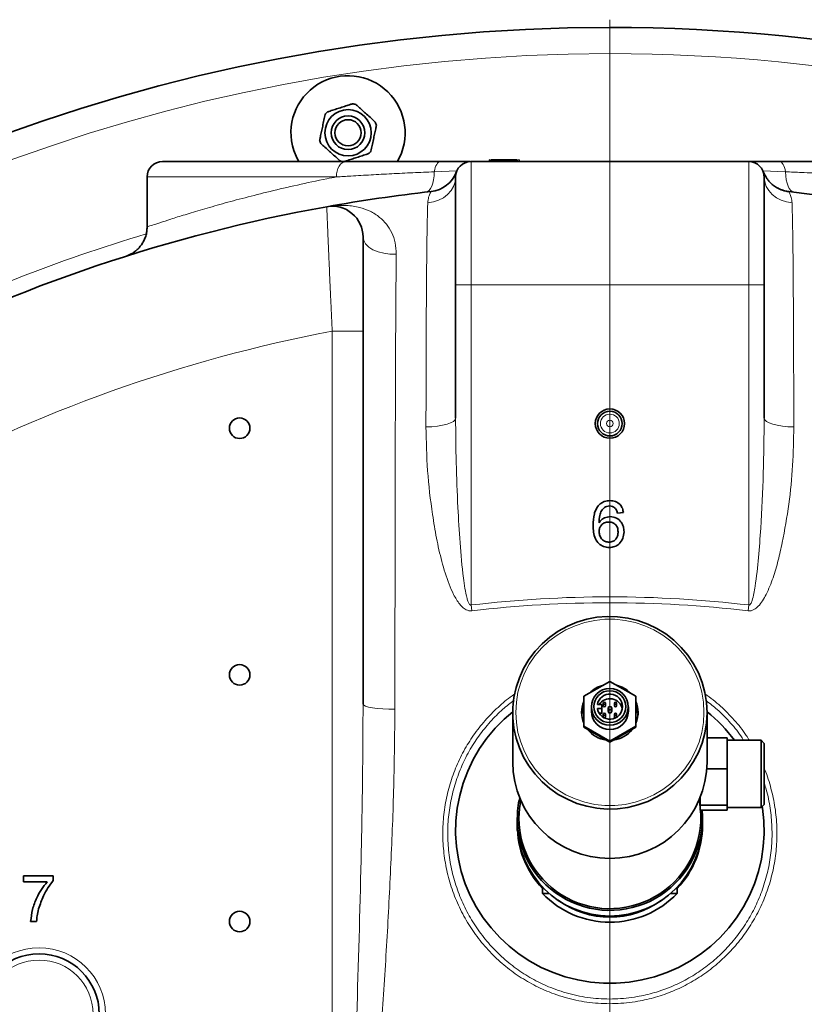
# Model space of a CAD drawing. Units: millimetres. Extents: x 2 to 4032, y 0 to 3688.
# Drawn here: x 689 to 943, y 1058 to 1378 of the extents above; entities that cross this region are included whole.
import ezdxf

# ---------------------------------------------------------------- set-up
doc = ezdxf.new("R2010")
doc.units = ezdxf.units.MM

# ---------------------------------------------------------------- blocks, each defined once
blk = doc.blocks.new('SW_CENTERMARKSYMBOL_1')
at = {"color": 0, "linetype": 'Continuous', "lineweight": 18}
blk.add_line((0, 0.5), (0, 57.25), dxfattribs=at)
blk = doc.blocks.new('3024502-top')
at = {"color": 7, "linetype": 'Continuous', "lineweight": 35}
for p, q in [((-39.04, 527), (-39.04, 526.5)), ((-38.46, 527), (-38.46, 526.5)), ((-34.25, 527), (-34.25, 526.5)), ((-30, 527), (-30, 526.5)), ((-29.65, 527), (-29.42, 527)), ((-29.42, 527), (-29.42, 526.5)), ((-145, 526.5), (-85.68, 526.5)), ((-45, 526.5), (45, 526.5)), ((-150, 521.5), (-150, 505.31)), ((-50, 486.5), (-50, 521.5)), ((50, 521.5), (50, 486.5)), ((-50, 443.3), (-50, 486.5)), ((50, 486.5), (50, 443.3)), ((-80, 471.49), (-80, 350.45)), ((4.38, 412.65), (2.46, 412.46)), ((0, 357.88), (-8.45, 353.04)), ((8.45, 353.04), (0, 357.88)), ((-8.45, 353.04), (-8.45, 343.36)), ((8.45, 343.36), (8.45, 353.04)), ((-6, 349.6), (-6, 348.2)), ((-4.05, 350.35), (-2.6, 350.35)), ((-2.6, 349.06), (-4.05, 349.06)), ((-2.6, 350.35), (-2.6, 349.06)), ((-2.6, 349.06), (-2.6, 347.56)), ((-2.15, 350.77), (-2.15, 349.99)), ((-1.45, 349.99), (-1.45, 350.77)), ((-0.6, 349.18), (-0.6, 348.2)), ((0.6, 348.2), (0.6, 349.18)), ((1.45, 350.77), (1.45, 349.99)), ((2.15, 349.99), (2.15, 350.77)), ((6, 348.2), (6, 349.6)), ((-31.5, 347.71), (-31.5, 331.74)), ((-2.6, 347.56), (-3.48, 347.56)), ((-2.15, 347.2), (-2.15, 346.42)), ((-1.45, 346.42), (-1.45, 347.2)), ((1.45, 347.2), (1.45, 346.42)), ((2.15, 346.42), (2.15, 347.2)), ((31.5, 331.74), (31.5, 347.71)), ((-8.45, 343.36), (-8.45, 343.01)), ((-8.45, 343.36), (0, 338.53)), ((-8.45, 343.01), (0, 338.17)), ((0, 338.53), (8.45, 343.36)), ((0, 338.17), (8.45, 343.01)), ((8.45, 343.36), (8.45, 343.01)), ((-2.39, 339.54), (-2.88, 339.23)), ((0, 338.53), (0, 338.17)), ((2.88, 339.23), (2.39, 339.54)), ((31.5, 339.61), (38, 339.61)), ((38, 339.61), (38, 329.53)), ((49, 338.77), (38, 338.77)), ((50, 337.77), (49, 338.77)), ((49, 329.29), (49, 338.77)), ((50, 337.77), (50, 329.16)), ((31.42, 329.53), (38, 329.53)), ((38, 329.53), (38, 317.79)), ((49, 316.97), (49, 329.29)), ((50, 329.16), (50, 317.97)), ((29.3, 320.27), (29.3, 317.79)), ((29.3, 317.79), (38, 317.79)), ((29.3, 317.79), (29.3, 316.14)), ((38, 317.79), (38, 316.14)), ((38, 316.97), (49, 316.97)), ((49, 316.97), (50, 317.97)), ((-30, 313.41), (-30, 311.56)), ((29.3, 316.14), (38, 316.14)), ((30, 311.56), (30, 313.41)), ((-30, 311.1), (-30, 309.53)), ((30, 309.53), (30, 311.1)), ((-190.04, 292.88), (-190.04, 294.81)), ((-190.04, 294.81), (-180.42, 294.81)), ((-180.42, 294.81), (-180.42, 293.25)), ((-182.35, 292.88), (-190.04, 292.88)), ((-21.81, 290.68), (-21.81, 289.11)), ((-21.36, 290.68), (-21.81, 290.68)), ((21.81, 290.68), (21.36, 290.68)), ((21.81, 289.11), (21.81, 290.68)), ((-19.68, 289.11), (-21.81, 289.11)), ((21.81, 289.11), (19.68, 289.11)), ((-185.81, 280), (-187.73, 280))]:
    blk.add_line(p, q, dxfattribs=at)
at = {"color": 8, "linetype": 'Continuous', "lineweight": 18}
for p, q in [((-45, 526.5), (-45, 486.5)), ((45, 486.5), (45, 526.5)), ((-88.63, 521.5), (-150, 521.5)), ((-49.58, 523.44), (-56.9, 523.17)), ((56.9, 523.17), (49.57, 523.45)), ((-45, 486.5), (-50, 486.5)), ((-45, 486.5), (-45, 382.66)), ((45, 486.5), (-45, 486.5)), ((45, 486.5), (50, 486.5)), ((45, 382.66), (45, 486.5)), ((-90, 471.49), (-80, 471.49)), ((-90, 203.56), (-90, 471.49)), ((-45, 382.66), (-44.78, 380.76)), ((45, 382.66), (44.78, 380.76))]:
    blk.add_line(p, q, dxfattribs=at)
at = {"color": 7, "linetype": 'Continuous', "lineweight": 35, "flags": 128}
for points in [[(-102.46, 530.1), (-101.49, 527.71), (-100.85, 526.5)], [(31.5, 347.71), (31.32, 344.39), (30.79, 341.11), (29.91, 337.9), (28.68, 334.81), (27.14, 331.86), (25.29, 329.09), (23.15, 326.53), (20.74, 324.21), (18.11, 322.16), (15.26, 320.39), (12.25, 318.94), (9.09, 317.81), (5.84, 317.02), (2.51, 316.58), (-0.84, 316.49), (-4.18, 316.76), (-7.48, 317.37), (-10.69, 318.33), (-13.78, 319.63), (-16.71, 321.24), (-19.45, 323.15), (-21.98, 325.34), (-24.25, 327.78), (-26.25, 330.45), (-27.95, 333.31), (-29.34, 336.34), (-30.39, 339.49), (-31.1, 342.74), (-31.46, 346.05), (-31.46, 349.37), (-31.1, 352.68), (-30.39, 355.93), (-29.34, 359.08), (-27.95, 362.11), (-26.25, 364.98), (-24.25, 367.64), (-21.98, 370.09), (-19.45, 372.28), (-16.71, 374.19), (-13.78, 375.8), (-10.69, 377.09), (-7.48, 378.05), (-4.18, 378.67), (-0.84, 378.93), (2.51, 378.84), (5.84, 378.4), (9.09, 377.61), (12.25, 376.48), (15.26, 375.03), (18.11, 373.27), (20.74, 371.21), (23.15, 368.9), (25.29, 366.34), (27.14, 363.57), (28.68, 360.62), (29.91, 357.52), (30.79, 354.31), (31.32, 351.03), (31.5, 347.71)], [(49.37, 317.35), (49.46, 316.77), (49.9, 312.65), (49.99, 308.49), (49.73, 304.35), (49.11, 300.24), (48.16, 296.2), (46.86, 292.25), (45.24, 288.43), (43.3, 284.75), (41.06, 281.24), (38.53, 277.93), (35.72, 274.85), (32.67, 272.01), (29.39, 269.43), (25.9, 267.13), (22.23, 265.13), (18.41, 263.44), (14.45, 262.08), (10.4, 261.04), (6.27, 260.35), (2.09, 260), (-2.09, 260), (-6.27, 260.35), (-10.4, 261.04), (-14.45, 262.08), (-18.41, 263.44), (-22.23, 265.13), (-25.9, 267.13), (-29.39, 269.43), (-32.67, 272.01), (-35.72, 274.85), (-38.53, 277.93), (-41.06, 281.24), (-43.3, 284.75), (-45.24, 288.43), (-46.86, 292.25), (-48.16, 296.2), (-49.11, 300.24), (-49.73, 304.35), (-49.99, 308.49), (-49.9, 312.65), (-49.46, 316.77), (-48.68, 320.85), (-47.55, 324.85), (-46.09, 328.74), (-44.31, 332.5), (-42.22, 336.1), (-39.83, 339.5), (-37.16, 342.7), (-34.23, 345.67), (-31.5, 348.03)], [(-8.45, 348.04), (-8.96, 347.71), (-9.04, 347.65)], [(-2.15, 346.42), (-2.12, 346.28), (-2.07, 346.19)], [(2.07, 346.19), (2.12, 346.28), (2.15, 346.42)], [(9.04, 347.65), (8.96, 347.71), (8.45, 348.04)], [(29.23, 320.1), (29.3, 319.8), (29.3, 319.8)], [(-28.9, 319.32), (-29.32, 316.69), (-29.5, 313.47)], [(29.3, 316.87), (29.1, 318.29), (28.9, 319.32)]]:
    blk.add_lwpolyline(points, dxfattribs=at)
at = {"color": 8, "linetype": 'Continuous', "lineweight": 18, "flags": 128}
for points in [[(-88.63, 521.5), (-88.57, 522.48), (-88.41, 523.41), (-88.13, 524.28), (-87.77, 525.04), (-87.32, 525.66), (-86.81, 526.12), (-86.25, 526.4), (-85.68, 526.5)], [(-56.9, 523.17), (-56.77, 523.87), (-56.6, 524.52), (-56.39, 525.09), (-56.14, 525.58), (-55.87, 525.98), (-55.57, 526.27), (-55.26, 526.44), (-54.94, 526.5)], [(54.94, 526.5), (55.26, 526.44), (55.57, 526.27), (55.87, 525.98), (56.14, 525.58), (56.39, 525.09), (56.6, 524.52), (56.77, 523.87), (56.9, 523.17)], [(-56.9, 523.17), (-56.99, 521.82), (-57.17, 520.58), (-57.43, 519.46), (-57.76, 518.5), (-58.16, 517.72), (-58.62, 517.13), (-59.12, 516.74), (-59.66, 516.57)], [(-50, 521.5), (-50.17, 519.95), (-50.67, 518.45), (-51.49, 517.06), (-52.59, 515.81), (-53.95, 514.76), (-55.51, 513.93), (-57.22, 513.37), (-59.03, 513.07)], [(59.03, 513.07), (57.22, 513.37), (55.51, 513.93), (53.95, 514.76), (52.59, 515.81), (51.49, 517.06), (50.67, 518.45), (50.17, 519.95), (50, 521.5)], [(59.66, 516.57), (59.12, 516.74), (58.62, 517.13), (58.16, 517.72), (57.76, 518.5), (57.43, 519.46), (57.17, 520.58), (56.99, 521.82), (56.9, 523.17)], [(-69.23, 496.44), (-71.28, 496.47), (-73.28, 496.73), (-75.15, 497.22), (-76.79, 497.9), (-78.15, 498.77), (-79.16, 499.76), (-79.79, 500.86), (-80, 502)], [(-50, 443.3), (-50.18, 442.75), (-50.72, 442.22), (-51.61, 441.74), (-52.79, 441.31), (-54.24, 440.95), (-55.91, 440.68), (-57.72, 440.5), (-59.61, 440.43)], [(59.61, 440.43), (57.72, 440.5), (55.91, 440.68), (54.24, 440.95), (52.79, 441.31), (51.61, 441.74), (50.72, 442.22), (50.18, 442.75), (50, 443.3)], [(30.5, 347.84), (30.32, 351.11), (29.79, 354.34), (28.9, 357.5), (27.68, 360.54), (26.13, 363.43), (24.28, 366.14), (22.14, 368.64), (19.75, 370.89), (17.12, 372.87), (14.29, 374.56), (11.29, 375.93), (8.16, 376.98), (4.93, 377.68), (1.65, 378.04), (-1.65, 378.04), (-4.93, 377.68), (-8.16, 376.98), (-11.29, 375.93), (-14.29, 374.56), (-17.12, 372.87), (-19.75, 370.89), (-22.14, 368.64), (-24.28, 366.14), (-26.13, 363.43), (-27.68, 360.54), (-28.9, 357.5), (-29.79, 354.34), (-30.32, 351.11), (-30.5, 347.84), (-30.32, 344.57), (-29.79, 341.34), (-28.9, 338.19), (-27.68, 335.15), (-26.13, 332.25), (-24.28, 329.54), (-22.14, 327.05), (-19.75, 324.8), (-17.12, 322.81), (-14.29, 321.13), (-11.29, 319.75), (-8.16, 318.71), (-4.93, 318), (-1.65, 317.65), (1.65, 317.65), (4.93, 318), (8.16, 318.71), (11.29, 319.75), (14.29, 321.13), (17.12, 322.81), (19.75, 324.8), (22.14, 327.05), (24.28, 329.54), (26.13, 332.25), (27.68, 335.15), (28.9, 338.19), (29.79, 341.34), (30.32, 344.57), (30.5, 347.84)], [(-69.68, 348.86), (-71.68, 348.88), (-73.61, 348.97), (-75.39, 349.11), (-76.96, 349.31), (-78.25, 349.55), (-79.21, 349.83), (-79.8, 350.14), (-80, 350.45)]]:
    blk.add_lwpolyline(points, dxfattribs=at)
at = {"color": 7, "linetype": 'Continuous', "lineweight": 35}
for centre, radius in [((-84.87, 535.82), 7.5), ((-84.87, 535.82), 5.45), ((-84.87, 535.82), 4.25), ((0, 441.5), 4.75), ((0, 441.5), 4), ((-120, 440), 3.33), ((-120, 360), 3.33), ((-0.04, 349.61), 5.96), ((-0.03, 349.69), 5.17), ((-1.8, 350.77), 0.349), ((0, 349.18), 0.597), ((1.8, 350.77), 0.349), ((-1.8, 347.2), 0.349), ((1.8, 347.2), 0.349), ((-120, 280), 3.33), ((-185, 250), 19.5)]:
    blk.add_circle(centre, radius, dxfattribs=at)
at = {"color": 8, "linetype": 'Continuous', "lineweight": 18}
for centre, radius in [((0, 441.5), 3.05), ((0, 441.5), 1.06), ((-185, 250), 21.5), ((-185, 250), 17.5)]:
    blk.add_circle(centre, radius, dxfattribs=at)
at = {"color": 7, "linetype": 'Continuous', "lineweight": 35}
for centre, radius, start, end in [((0, 0), 570, 90, 174.4628), ((0, 0), 570, 45.3366, 90), ((-84.87, 535.82), 18.5, 329.4764, 198), ((-84.87, 535.82), 9.5, 74.5254, 81.4746), ((-84.87, 535.82), 9.5, 134.5254, 141.4746), ((-84.87, 535.82), 9.5, 14.5254, 21.4746), ((-84.87, 535.82), 9.5, 194.5254, 201.4746), ((-84.87, 535.82), 9.5, 314.5254, 321.4746), ((-145, 521.5), 5, 90, 180), ((-84.87, 535.82), 9.5, 254.5254, 258.8576), ((-45, 521.5), 5, 90, 180), ((45, 521.5), 5, 0, 90), ((-59.07, 526.7), 10, 276.3991, 339.725), ((59.07, 526.7), 10, 241.2287, 263.6009), ((0, 0), 520, 96.3991, 100.1642), ((0, 0), 520, 79.1086, 83.6009), ((0, 0), 520, 100.1642, 117.1757), ((-90, 502), 10, 0, 100.1642), ((-0.02, 347.75), 9.16, 103.1378, 136.4368), ((0.02, 347.75), 9.16, 43.5632, 76.8622), ((-0.15, 347.84), 9, 157.263, 202.737), ((-0.02, 349.7), 4.08, 189.0916, 170.9084), ((0, 348.16), 4.11, 11.0818, 147.8782), ((0.14, 347.84), 9.01, 0.0101, 22.7367), ((-0.14, 346.27), 9.01, 157.1251, 174.998), ((0, 348.24), 6, 180.37, 359.63), ((-1.8, 349.99), 0.351, 180.3962, 359.6038), ((0, 348.2), 0.6, 180.3304, 359.6696), ((1.8, 349.99), 0.351, 180.3962, 359.6038), ((0.14, 346.27), 9.01, 5.0019, 22.7359), ((-1.8, 346.42), 0.35, 262.7123, 359.695), ((1.8, 346.42), 0.35, 180.3513, 277.2414), ((0.14, 347.84), 9.01, 337.2633, 359.9899), ((0.33, 309.26), 49.74, 36.3858, 51.2028), ((-0.01, 347.94), 9.17, 218.154, 262.6671), ((0.02, 347.94), 9.17, 277.3226, 321.8563), ((0, 331.94), 31.5, 180.3801, 359.6199), ((-0.5, 313.41), 29.5, 166.8945, 179.9981), ((-0.01, 313.59), 29.99, 180.3518, 4.8646), ((-0.01, 313.65), 29.49, 180.347, 4.8308), ((0, 311.76), 30, 180.3895, 359.6105), ((-0.4, 311.12), 29.6, 179.5897, 223.6735), ((0.4, 311.12), 29.6, 316.3265, 0.4103), ((0, 309.95), 30.17, 223.7013, 316.2987), ((0, 309.96), 28.52, 234.0334, 305.9666)]:
    blk.add_arc(centre, radius, start, end, dxfattribs=at)
at = {"color": 8, "linetype": 'Continuous', "lineweight": 18}
for radius, start, end in [(561.5, 90, 174.3788), (561.5, 45.6565, 90), (525, 106.6351, 116.3558), (480, 100.8069, 118.5533), (385.3, 83.293, 96.707), (383.39, 83.293, 96.707)]:
    blk.add_arc((0, 0), radius, start, end, dxfattribs=at)
at = {"color": 7, "linetype": 'Continuous', "lineweight": 35}
for points, knots in [([(-83.46, 545.22), (-83.76, 545.12), (-84.6, 544.85), (-86.03, 544.38), (-87.76, 543.82), (-89.48, 543.26), (-90.72, 542.86), (-91.39, 542.64), (-91.53, 542.59)], [0, 0, 0, 0, 0.119021, 0.325716, 0.531937, 0.738625, 0.945856, 1, 1, 1, 1]), ([(-76.03, 539.3), (-76.47, 539.7), (-77.38, 540.52), (-78.8, 541.8), (-80.21, 543.07), (-81.37, 544.11), (-82.06, 544.74), (-82.33, 544.98)], [0, 0, 0, 0, 0.221802, 0.450564, 0.654654, 0.867179, 1, 1, 1, 1]), ([(-92.3, 541.74), (-92.42, 541.15), (-92.68, 539.95), (-93.07, 538.09), (-93.47, 536.23), (-93.79, 534.7), (-93.99, 533.79), (-94.06, 533.44)], [0, 0, 0, 0, 0.221802, 0.450564, 0.654654, 0.867179, 1, 1, 1, 1]), ([(-77.43, 529.9), (-77.31, 530.49), (-77.05, 531.69), (-76.66, 533.56), (-76.26, 535.41), (-75.94, 536.94), (-75.74, 537.85), (-75.67, 538.2)], [0, 0, 0, 0, 0.221802, 0.450564, 0.654654, 0.867179, 1, 1, 1, 1]), ([(-93.71, 532.34), (-93.26, 531.94), (-92.35, 531.12), (-90.93, 529.84), (-89.52, 528.58), (-88.36, 527.53), (-87.67, 526.9), (-87.4, 526.67)], [0, 0, 0, 0, 0.221802, 0.450564, 0.654654, 0.867179, 1, 1, 1, 1]), ([(-86.27, 526.43), (-85.97, 526.52), (-85.13, 526.8), (-83.7, 527.26), (-81.97, 527.82), (-80.25, 528.38), (-79.01, 528.79), (-78.34, 529), (-78.2, 529.05)], [0, 0, 0, 0, 0.119021, 0.325716, 0.531937, 0.738625, 0.945856, 1, 1, 1, 1]), ([(-39.04, 527), (-39.05, 527), (-39.06, 527), (-38.82, 527), (-38.81, 527)], [0, 0, 0, 0, 0.976321, 1, 1, 1, 1]), ([(-38.46, 527), (-38.39, 527), (-38.24, 527), (-37.05, 527), (-35.65, 527), (-34.72, 527), (-34.25, 527)], [0, 0, 0, 0, 0.279271, 0.558676, 0.779074, 1, 1, 1, 1]), ([(-34.25, 527), (-33.65, 527), (-32.45, 527), (-31.03, 527), (-30.14, 527), (-30.05, 527), (-30, 527)], [0, 0, 0, 0, 0.280348, 0.559692, 0.779821, 1, 1, 1, 1]), ([(-85.68, 526.5), (-84.16, 526.5), (-78.59, 526.5), (-70.61, 526.5), (-61.79, 526.5), (-57.23, 526.5), (-54.94, 526.5)], [0, 0, 0, 0, 0.156395, 0.576575, 0.788291, 1, 1, 1, 1]), ([(-54.94, 526.5), (-52.08, 526.5), (-48.87, 526.5), (-45.53, 526.5), (-45.18, 526.5)], [0, 0, 0, 0, 0.893705, 1, 1, 1, 1]), ([(45.18, 526.5), (46.09, 526.5), (49.41, 526.5), (52.62, 526.5), (54.94, 526.5)], [0, 0, 0, 0, 0.276969, 1, 1, 1, 1]), ([(54.94, 526.5), (56.64, 526.5), (62.86, 526.5), (73.3, 526.5), (81.54, 526.5), (85.68, 526.5)], [0, 0, 0, 0, 0.157037, 0.576964, 1, 1, 1, 1]), ([(-49.69, 523.23), (-49.71, 523.2), (-49.74, 523.15), (-49.83, 522.75), (-49.87, 522.6)], [0, 0, 0, 0, 0.63044, 1, 1, 1, 1]), ([(49.99, 521.56), (49.92, 522.09), (49.81, 523), (49.74, 523.13), (49.71, 523.18)], [0, 0, 0, 0, 0.582662, 1, 1, 1, 1]), ([(54.27, 517.96), (54.07, 518.06), (53.48, 518.38), (52.63, 519.05), (51.76, 519.89), (51.06, 520.76), (50.53, 521.57), (50.15, 522.28), (49.92, 522.82), (49.8, 523.11), (49.77, 523.2), (49.77, 523.2)], [0, 0, 0, 0, 0.094306, 0.273516, 0.440537, 0.593714, 0.729943, 0.842589, 0.926482, 0.99527, 1, 1, 1, 1]), ([(57.6, 516.81), (57.55, 516.81), (57.4, 516.84), (56.9, 516.93), (56.18, 517.11), (55.31, 517.41), (54.76, 517.69), (54.5, 517.82)], [0, 0, 0, 0, 0.050692, 0.182629, 0.441993, 0.738606, 1, 1, 1, 1]), ([(-150, 505.31), (-150.02, 504.81), (-150.05, 503.8), (-150.4, 502.34), (-150.92, 500.99), (-151.59, 499.8), (-152.36, 498.78), (-153.19, 497.92), (-154.02, 497.24), (-154.8, 496.72), (-155.47, 496.35), (-155.98, 496.11), (-156.3, 495.98), (-156.49, 495.91), (-156.57, 495.88), (-156.59, 495.87), (-156.6, 495.87)], [0, 0, 0, 0, 0.116788, 0.235255, 0.347524, 0.453571, 0.553073, 0.645403, 0.729558, 0.803892, 0.865026, 0.908271, 0.940411, 0.9656, 0.998623, 1, 1, 1, 1]), ([(-80, 502), (-80, 501.91), (-80, 501.75), (-80, 500.45), (-80, 498.39), (-80, 495.6), (-80, 492.14), (-80, 488.09), (-80, 483.57), (-80, 479.17), (-80, 475.11), (-80, 472.69), (-80, 471.49)], [0, 0, 0, 0, 0.105201, 0.210404, 0.315572, 0.420745, 0.526614, 0.632491, 0.739954, 0.847424, 0.923712, 1, 1, 1, 1]), ([(-3.79, 414.8), (-3.51, 415.09), (-2.94, 415.68), (-1.63, 416.36), (-0.58, 416.45), (0.05, 416.5)], [0, 0, 0, 0, 0.280369, 0.560584, 1, 1, 1, 1]), ([(0.05, 416.5), (0.66, 416.45), (1.86, 416.35), (3.28, 415.37), (4.12, 414.04), (4.3, 413.12), (4.38, 412.65)], [0, 0, 0, 0, 0.280049, 0.559187, 0.779374, 1, 1, 1, 1]), ([(-5.42, 408.52), (-5.37, 409.76), (-5.3, 411.48), (-4.62, 413.6), (-4.06, 414.4), (-3.79, 414.8)], [0, 0, 0, 0, 0.559878, 0.780099, 1, 1, 1, 1]), ([(-1.71, 414.32), (-2.07, 413.96), (-2.81, 413.23), (-3.43, 411.46), (-3.47, 410.14), (-3.5, 409.33)], [0, 0, 0, 0, 0.279359, 0.559176, 1, 1, 1, 1]), ([(-0.07, 414.77), (-0.39, 414.75), (-0.97, 414.7), (-1.48, 414.44), (-1.71, 414.32)], [0, 0, 0, 0, 0.559717, 1, 1, 1, 1]), ([(1.77, 414), (1.47, 414.25), (0.93, 414.69), (0.23, 414.75), (-0.07, 414.77)], [0, 0, 0, 0, 0.559004, 1, 1, 1, 1]), ([(2.46, 412.46), (2.38, 412.77), (2.24, 413.33), (1.91, 413.8), (1.77, 414)], [0, 0, 0, 0, 0.560488, 1, 1, 1, 1]), ([(-3.5, 409.33), (-3.25, 409.65), (-2.76, 410.3), (-1.53, 411.1), (-0.49, 411.23), (0.14, 411.31)], [0, 0, 0, 0, 0.280719, 0.561155, 1, 1, 1, 1]), ([(-0.39, 409.58), (-0.85, 409.53), (-1.77, 409.43), (-2.82, 408.61), (-3.42, 407.57), (-3.47, 406.84), (-3.5, 406.48)], [0, 0, 0, 0, 0.27974, 0.559339, 0.779412, 1, 1, 1, 1]), ([(2.65, 406.38), (2.62, 406.85), (2.55, 407.78), (1.79, 408.91), (0.72, 409.5), (-0.02, 409.55), (-0.39, 409.58)], [0, 0, 0, 0, 0.2804558, 0.5593637, 0.7793112, 1, 1, 1, 1]), ([(0.14, 411.31), (0.83, 411.22), (2.21, 411.03), (3.68, 409.67), (4.47, 408.06), (4.54, 406.98), (4.58, 406.44)], [0, 0, 0, 0, 0.279141, 0.558815, 0.77917, 1, 1, 1, 1]), ([(-0.16, 401.31), (-0.8, 401.36), (-2.06, 401.48), (-3.7, 402.54), (-4.85, 404.21), (-5.35, 406.3), (-5.4, 407.78), (-5.42, 408.52)], [0, 0, 0, 0, 0.186506, 0.372724, 0.558994, 0.779255, 1, 1, 1, 1]), ([(-3.5, 406.48), (-3.44, 405.99), (-3.33, 405.02), (-2.56, 403.84), (-1.47, 403.14), (-0.7, 403.07), (-0.31, 403.04)], [0, 0, 0, 0, 0.280082, 0.55977, 0.779688, 1, 1, 1, 1]), ([(-0.31, 403.04), (0.16, 403.09), (1.11, 403.2), (2.11, 404.15), (2.59, 405.27), (2.63, 406.01), (2.65, 406.38)], [0, 0, 0, 0, 0.2794888, 0.558551, 0.7789781, 1, 1, 1, 1]), ([(4.58, 406.44), (4.5, 405.71), (4.35, 404.25), (3.19, 402.49), (1.56, 401.46), (0.41, 401.36), (-0.16, 401.31)], [0, 0, 0, 0, 0.2802299, 0.5597606, 0.7797594, 1, 1, 1, 1]), ([(-187.73, 280), (-187.57, 281.32), (-187.26, 283.96), (-185.94, 287.44), (-184.31, 290.45), (-183, 292.07), (-182.35, 292.88)], [0, 0, 0, 0, 0.279748, 0.559776, 0.779948, 1, 1, 1, 1]), ([(-180.42, 293.25), (-181.01, 292.48), (-182.19, 290.94), (-183.86, 287.89), (-184.66, 285.52), (-185.14, 284.08)], [0, 0, 0, 0, 0.2799632, 0.5601311, 1, 1, 1, 1]), ([(-185.14, 284.08), (-185.32, 283.33), (-185.65, 281.98), (-185.76, 280.61), (-185.81, 280)], [0, 0, 0, 0, 0.55991, 1, 1, 1, 1])]:
    blk.add_open_spline(points, degree=3, knots=knots, dxfattribs=at)
at = {"color": 8, "linetype": 'Continuous', "lineweight": 18}
for points, knots in [([(-149.91, 505.31), (-149.87, 505.32), (-149.77, 505.35), (-148.39, 505.82), (-145.98, 506.61), (-142.43, 507.77), (-137.82, 509.22), (-132.22, 510.91), (-125.72, 512.77), (-118.37, 514.76), (-110.25, 516.81), (-101.37, 518.88), (-94.02, 520.45), (-89.66, 521.3), (-88.63, 521.5)], [0, 0, 0, 0, 0.072075, 0.160903, 0.249388, 0.340572, 0.432107, 0.523659, 0.614866, 0.704153, 0.793746, 0.883341, 0.97263, 1, 1, 1, 1]), ([(-56.9, 523.17), (-59.24, 523.07), (-63.92, 522.87), (-70.76, 522.53), (-77.45, 522.17), (-83.42, 521.83), (-87.08, 521.6), (-88.63, 521.5)], [0, 0, 0, 0, 0.210034, 0.420072, 0.631955, 0.843841, 1, 1, 1, 1]), ([(88.63, 521.5), (84.41, 521.76), (78.07, 522.15), (69.09, 522.62), (62.77, 522.92), (58.65, 523.09), (56.9, 523.17)], [0, 0, 0, 0, 0.419611, 0.631187, 0.842758, 1, 1, 1, 1]), ([(-59.03, 513.07), (-58.96, 513.74), (-58.8, 515.09), (-58.14, 516.46), (-58.02, 516.66), (-57.96, 516.76)], [0, 0, 0, 0, 0.327067, 0.663802, 1, 1, 1, 1]), ([(57.96, 516.76), (57.98, 516.73), (58.02, 516.66), (58.36, 516.03), (58.83, 514.9), (58.96, 513.69), (59.03, 513.07)], [0, 0, 0, 0, 0.202408, 0.409871, 0.701465, 1, 1, 1, 1]), ([(-91.76, 511.84), (-91.76, 511.84), (-91.07, 511.96), (-88.94, 512.27), (-85.33, 512.37), (-81.26, 511.78), (-77.62, 510.47), (-74.69, 508.61), (-72.33, 506.23), (-70.61, 503.44), (-69.42, 500.16), (-69.29, 497.69), (-69.23, 496.44)], [0, 0, 0, 0, 0.000695, 0.065102, 0.199202, 0.335791, 0.452833, 0.572983, 0.675174, 0.780205, 0.888135, 1, 1, 1, 1]), ([(-90, 471.49), (-90.07, 473.07), (-90.22, 476.27), (-90.46, 481.61), (-90.72, 487.44), (-90.99, 493.4), (-91.22, 498.78), (-91.41, 503.34), (-91.57, 507.06), (-91.68, 509.76), (-91.75, 511.51), (-91.76, 511.73), (-91.76, 511.84)], [0, 0, 0, 0, 0.075468, 0.151988, 0.257695, 0.366392, 0.470782, 0.578102, 0.682017, 0.788876, 0.892941, 1, 1, 1, 1]), ([(-59.61, 440.43), (-59.6, 445.97), (-59.58, 454.63), (-59.54, 466.23), (-59.51, 475.33), (-59.46, 484.23), (-59.39, 492.81), (-59.32, 499.67), (-59.24, 504.9), (-59.16, 508.63), (-59.09, 511.33), (-59.04, 512.67), (-59.03, 513.07)], [0, 0, 0, 0, 0.207842, 0.324544, 0.441648, 0.558585, 0.675083, 0.791275, 0.85225, 0.913291, 0.974066, 1, 1, 1, 1]), ([(59.03, 513.07), (59.05, 512.42), (59.1, 511.11), (59.17, 508.14), (59.25, 504.1), (59.33, 498.31), (59.4, 491.59), (59.45, 483.94), (59.5, 474.89), (59.55, 464.41), (59.58, 452.51), (59.6, 444.45), (59.61, 440.43)], [0, 0, 0, 0, 0.041561, 0.083149, 0.160652, 0.238246, 0.341324, 0.444585, 0.547803, 0.698475, 0.849253, 1, 1, 1, 1]), ([(-69.23, 496.44), (-69.25, 494.18), (-69.31, 489.67), (-69.36, 482.52), (-69.41, 475.19), (-69.46, 465.3), (-69.51, 452.77), (-69.56, 435.42), (-69.6, 415.69), (-69.63, 393.58), (-69.66, 371.3), (-69.67, 356.34), (-69.68, 348.86)], [0, 0, 0, 0, 0.051749, 0.103519, 0.155905, 0.208297, 0.311081, 0.414114, 0.560257, 0.706418, 0.853206, 1, 1, 1, 1]), ([(-50, 443.3), (-49.96, 438.47), (-49.88, 428.82), (-49.36, 415.33), (-48.61, 402.86), (-47.85, 394.08), (-46.99, 388.08), (-46.51, 385.47), (-45.98, 383.75), (-45.66, 383.01), (-45.35, 382.72), (-45.23, 382.66), (-45.11, 382.63), (-45.04, 382.65), (-45, 382.66)], [0, 0, 0, 0, 0.23626, 0.4726854, 0.6598161, 0.8471403, 0.9025993, 0.9561905, 0.9759238, 0.9914931, 0.994075, 0.9966803, 0.997815, 1, 1, 1, 1]), ([(45, 382.66), (45.04, 382.65), (45.12, 382.63), (45.26, 382.67), (45.44, 382.78), (45.79, 383.23), (46.23, 384.46), (46.68, 386.39), (47.48, 391.05), (48.21, 398.11), (49.12, 410.34), (49.82, 425.41), (49.94, 437.33), (50, 443.3)], [0, 0, 0, 0, 0.0020558, 0.0041141, 0.0068192, 0.0120755, 0.03155, 0.0700286, 0.1088063, 0.2624382, 0.4164384, 0.7080622, 1, 1, 1, 1]), ([(-44.78, 380.76), (-44.91, 380.75), (-45.38, 380.72), (-46.39, 380.93), (-47.59, 381.7), (-49.17, 383.41), (-50.69, 386.02), (-52.66, 390.66), (-54.58, 396.78), (-56.26, 404.35), (-57.86, 414.18), (-59.32, 426.23), (-59.51, 435.7), (-59.61, 440.43)], [0, 0, 0, 0, 0.006069, 0.021423, 0.046184, 0.070674, 0.128862, 0.185359, 0.306364, 0.427719, 0.549046, 0.77454, 1, 1, 1, 1]), ([(59.61, 440.43), (59.54, 436.26), (59.4, 427.93), (58.13, 415.37), (56.37, 405.11), (54.61, 397.15), (53, 391.48), (51.22, 387.11), (49.54, 384.03), (48.25, 382.32), (46.94, 381.23), (45.77, 380.75), (45.11, 380.76), (44.78, 380.76)], [0, 0, 0, 0, 0.198543, 0.397319, 0.595827, 0.687715, 0.779607, 0.871076, 0.907172, 0.943098, 0.969915, 0.984918, 1, 1, 1, 1]), ([(50, 329.63), (50.07, 329.48), (51.04, 327.42), (52.29, 323.18), (53.64, 316.99), (54.22, 310.67), (54.12, 304.37), (53.29, 298.16), (51.8, 292.1), (49.67, 286.29), (46.91, 280.8), (43.61, 275.68), (39.8, 270.98), (35.52, 266.77), (30.84, 263.07), (25.8, 259.9), (20.45, 257.33), (14.87, 255.37), (8.63, 253.91), (1.76, 253.21), (-5.6, 253.47), (-12.82, 254.75), (-19.44, 256.88), (-25.41, 259.69), (-30.72, 262.98), (-35.66, 266.87), (-40.12, 271.34), (-44.08, 276.32), (-47.45, 281.72), (-50.16, 287.48), (-52.22, 293.52), (-53.58, 299.74), (-54.21, 306.04), (-54.14, 312.36), (-53.37, 318.59), (-51.91, 324.64), (-49.81, 330.46), (-47.11, 335.97), (-43.83, 341.09), (-40.06, 345.8), (-35.78, 349.99), (-32.65, 352.67), (-30.89, 353.78), (-30.79, 353.84)], [0, 0, 0, 0, 0.002009, 0.027882, 0.053644, 0.079487, 0.10525, 0.130565, 0.155957, 0.181271, 0.205947, 0.230696, 0.25537, 0.279469, 0.303639, 0.327736, 0.351605, 0.375548, 0.399415, 0.429221, 0.459027, 0.488477, 0.517927, 0.543132, 0.568424, 0.593632, 0.619352, 0.645159, 0.670882, 0.696767, 0.722737, 0.748623, 0.774287, 0.800032, 0.825696, 0.850823, 0.876027, 0.901152, 0.925616, 0.950151, 0.974612, 0.998573, 1, 1, 1, 1]), ([(-31.06, 351.75), (-32.28, 350.82), (-35.05, 348.69), (-38.87, 344.79), (-42.54, 340.23), (-45.72, 335.24), (-48.34, 329.89), (-50.37, 324.23), (-51.79, 318.34), (-52.54, 312.29), (-52.61, 306.15), (-52, 300.02), (-50.68, 293.98), (-48.69, 288.11), (-46.06, 282.5), (-42.79, 277.24), (-38.96, 272.4), (-34.63, 268.04), (-29.84, 264.25), (-24.68, 261.05), (-18.89, 258.31), (-12.46, 256.24), (-5.44, 254.98), (1.71, 254.73), (8.38, 255.41), (14.45, 256.83), (19.87, 258.75), (25.06, 261.26), (29.95, 264.34), (34.49, 267.95), (38.64, 272.05), (42.34, 276.62), (45.54, 281.6), (48.21, 286.95), (50.27, 292.6), (51.72, 298.48), (52.52, 304.53), (52.63, 310.66), (52.02, 316.78), (51.14, 321.54), (50.23, 324.15), (50, 324.82)], [0, 0, 0, 0, 0.019749, 0.044835, 0.069999, 0.095088, 0.120862, 0.146716, 0.172491, 0.198821, 0.225232, 0.251561, 0.278119, 0.304762, 0.331318, 0.357705, 0.384179, 0.410562, 0.436416, 0.462354, 0.488204, 0.518401, 0.548598, 0.579158, 0.609718, 0.634192, 0.658743, 0.68322, 0.707934, 0.732725, 0.757443, 0.782755, 0.808144, 0.833458, 0.859429, 0.885479, 0.911451, 0.937881, 0.964393, 0.990822, 1, 1, 1, 1]), ([(30.79, 353.87), (30.84, 353.83), (32.61, 352.59), (35.96, 349.91), (40.37, 345.4), (43.47, 341.65), (44.86, 339.31), (45.19, 338.77)], [0, 0, 0, 0, 0.008977, 0.308909, 0.60987, 0.909844, 1, 1, 1, 1]), ([(43.37, 338.77), (43.21, 339.03), (42.01, 341.03), (39.17, 344.4), (35.28, 348.5), (32.41, 350.7), (31.17, 351.65)], [0, 0, 0, 0, 0.05045, 0.393575, 0.737825, 1, 1, 1, 1]), ([(-83.46, 209.57), (-82.98, 222.83), (-81.88, 252.96), (-80.78, 291.5), (-80.11, 325.2), (-80.04, 342.03), (-80, 350.45)], [0, 0, 0, 0, 0.282296, 0.641051, 0.820527, 1, 1, 1, 1]), ([(-69.68, 348.86), (-69.76, 340.54), (-69.93, 323.89), (-70.94, 298.81), (-72.24, 273.67), (-74.06, 244.75), (-75.56, 224.2), (-76.45, 212.05)], [0, 0, 0, 0, 0.183311, 0.366637, 0.550442, 0.734251, 1, 1, 1, 1])]:
    blk.add_open_spline(points, degree=3, knots=knots, dxfattribs=at)
at = {"color": 7, "linetype": 'Continuous', "lineweight": 18, "xscale": 10, "yscale": 10, "zscale": 10}
blk.add_blockref('SW_CENTERMARKSYMBOL_1', (0, 0), dxfattribs=at)

msp = doc.modelspace()

# ---------------------------------------------------------------- block references
msp.add_blockref('3024502-top', (880.2, 805.03))

doc.saveas('drawing.dxf')
